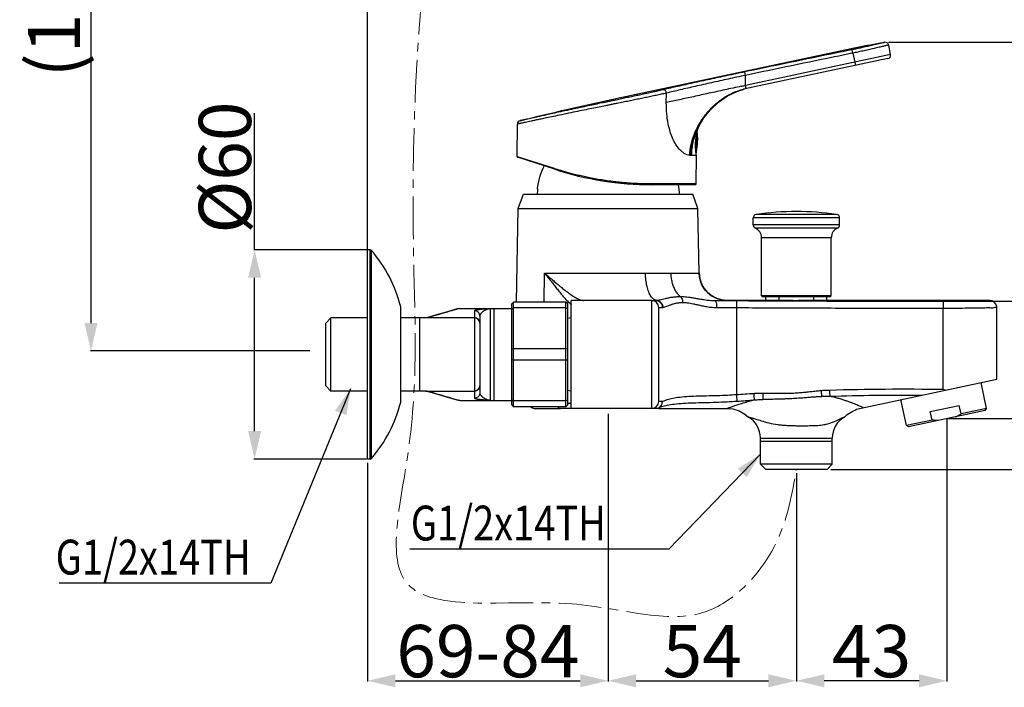
# Model space of a CAD drawing. Units: millimetres. Extents: x -1102 to 298, y -300 to 675.
# Drawn here: x -768 to -485, y -156 to 35 of the extents above; entities that cross this region are included whole.
import ezdxf

# ---------------------------------------------------------------- set-up
doc = ezdxf.new("R2010")
doc.units = ezdxf.units.MM
doc.header["$LTSCALE"] = 32.67
doc.header["$PDMODE"] = 3
doc.header["$PDSIZE"] = 0.3125
doc.linetypes.add('CENTER', pattern=[0.6, 0.375, -0.075, 0.075, -0.075])
doc.layers.get('0').update_dxf_attribs({"linetype": 'CONTINUOUS'})
doc.layers.get('Defpoints').update_dxf_attribs({"linetype": 'CONTINUOUS'})
doc.layers.add('DEF_LAYER_NOTE', color=7, linetype='CONTINUOUS')
doc.styles.get("Standard").update_dxf_attribs({"font": 'txt', "width": 0.8})
doc.dimstyles.get("Standard").update_dxf_attribs({"dimtxt": 3, "dimasz": 3, "dimexe": 0.18, "dimexo": 0.0625, "dimgap": 0.09, "dimtad": 1, "dimdec": 3, "dimdsep": 46, "dimtxsty": 'Standard', "dimblk": '_FILLED', "dimblk1": '_FILLED', "dimblk2": '_FILLED', "dimcen": 0.09, "dimadec": 0, "dimazin": 0, "dimtol": 1, "dimtp": 0.001, "dimtm": 0.001, "dimtfac": 1, "dimtdec": 3, "dimtofl": 0, "dimtmove": 0, "dimatfit": 3, "dimldrblk": '_FILLED', "dimfxl": 0, "dimtolj": 1, "dimarcsym": 0})

# ---------------------------------------------------------------- blocks, each defined once
blk = doc.blocks.new('_FILLED')
at = {"color": 0, "linetype": 'ByBlock'}
blk.add_solid([(0, 0), (-1, 0.233), (-1, -0.233)], dxfattribs=at)
blk = doc.blocks.new('*D1')
at = {"color": 4, "lineweight": -2}
for p, q in [((-598.93, -77.84), (-598.93, -154.61)), ((-667.93, -91.87), (-667.93, -154.61)), ((-659.93, -154.43), (-606.93, -154.43))]:
    blk.add_line(p, q, dxfattribs=at)
at = {"layer": 'Defpoints', "color": 0, "lineweight": 0}
for p in [(-598.93, -77.78), (-667.93, -91.81), (-598.93, -154.43)]:
    blk.add_point(p, dxfattribs=at)
at = {"color": 4, "lineweight": -2, "xscale": 8, "yscale": 8, "zscale": 8, "rotation": 180}
blk.add_blockref('_FILLED', (-667.93, -154.43), dxfattribs=at)
at = {"color": 4, "lineweight": -2, "xscale": 8, "yscale": 8, "zscale": 8}
blk.add_blockref('_FILLED', (-598.93, -154.43), dxfattribs=at)
at = {"color": 0, "insert": (-633.43, -145.92), "char_height": 15, "attachment_point": 5}
blk.add_mtext('\\A1;69-84', dxfattribs=at)
blk = doc.blocks.new('*D2')
at = {"color": 4, "lineweight": -2}
for p, q in [((-598.93, -78.26), (-598.93, -154.61)), ((-544.93, -94.87), (-544.93, -154.61)), ((-590.93, -154.43), (-552.93, -154.43))]:
    blk.add_line(p, q, dxfattribs=at)
at = {"layer": 'Defpoints', "color": 0, "lineweight": 0}
for p in [(-598.93, -78.2), (-544.93, -94.81), (-544.93, -154.43)]:
    blk.add_point(p, dxfattribs=at)
at = {"color": 4, "lineweight": -2, "xscale": 8, "yscale": 8, "zscale": 8, "rotation": 180}
blk.add_blockref('_FILLED', (-598.93, -154.43), dxfattribs=at)
at = {"color": 4, "lineweight": -2, "xscale": 8, "yscale": 8, "zscale": 8}
blk.add_blockref('_FILLED', (-544.93, -154.43), dxfattribs=at)
at = {"color": 0, "insert": (-571.93, -145.92), "char_height": 15, "attachment_point": 5}
blk.add_mtext('\\A1;54', dxfattribs=at)
blk = doc.blocks.new('*D3')
at = {"color": 4, "lineweight": -2}
for p, q in [((-501.75, -79.33), (-501.75, -154.61)), ((-544.93, -94.87), (-544.93, -154.61)), ((-509.75, -154.43), (-536.93, -154.43))]:
    blk.add_line(p, q, dxfattribs=at)
at = {"layer": 'Defpoints', "color": 0, "lineweight": 0}
for p in [(-501.75, -79.27), (-544.93, -94.81), (-544.93, -154.43)]:
    blk.add_point(p, dxfattribs=at)
at = {"color": 4, "lineweight": -2, "xscale": 8, "yscale": 8, "zscale": 8, "rotation": 180}
blk.add_blockref('_FILLED', (-544.93, -154.43), dxfattribs=at)
at = {"color": 4, "lineweight": -2, "xscale": 8, "yscale": 8, "zscale": 8}
blk.add_blockref('_FILLED', (-501.75, -154.43), dxfattribs=at)
at = {"color": 0, "insert": (-523.34, -145.92), "char_height": 15, "attachment_point": 5}
blk.add_mtext('\\A1;43', dxfattribs=at)
blk = doc.blocks.new('*D4')
at = {"color": 4, "lineweight": -2}
for p, q in [((-462.11, -71.23), (-462.11, -63.23)), ((-501.68, -79.23), (-461.93, -79.23)), ((-535.07, -93.81), (-461.93, -93.81)), ((-462.11, -101.81), (-462.11, -132.65))]:
    blk.add_line(p, q, dxfattribs=at)
at = {"layer": 'Defpoints', "color": 0, "lineweight": 0}
for p in [(-501.74, -79.23), (-462.11, -79.23), (-535.13, -93.81)]:
    blk.add_point(p, dxfattribs=at)
at = {"color": 4, "lineweight": -2, "xscale": 8, "yscale": 8, "zscale": 8}
for p, rotation in [((-462.11, -79.23), 270), ((-462.11, -93.81), 90)]:
    blk.add_blockref('_FILLED', p, dxfattribs=dict(at, rotation=rotation))
at = {"color": 0, "insert": (-470.62, -123.23), "char_height": 15, "attachment_point": 5, "rotation": 90}
blk.add_mtext('\\A1;15', dxfattribs=at)
blk = doc.blocks.new('*D5')
at = {"color": 4, "lineweight": -2}
for p, q in [((-501.75, -45.52), (-436.18, -45.52)), ((-436.36, -85.81), (-436.36, -53.52)), ((-535.07, -93.81), (-436.18, -93.81))]:
    blk.add_line(p, q, dxfattribs=at)
at = {"layer": 'Defpoints', "color": 0, "lineweight": 0}
for p in [(-501.81, -45.52), (-436.36, -45.52), (-535.13, -93.81)]:
    blk.add_point(p, dxfattribs=at)
at = {"color": 4, "lineweight": -2, "xscale": 8, "yscale": 8, "zscale": 8}
for p, rotation in [((-436.36, -45.52), 90), ((-436.36, -93.81), 270)]:
    blk.add_blockref('_FILLED', p, dxfattribs=dict(at, rotation=rotation))
at = {"color": 0, "insert": (-444.87, -70.34), "char_height": 15, "attachment_point": 5, "rotation": 90}
blk.add_mtext('\\A1;48', dxfattribs=at)
blk = doc.blocks.new('*D6')
at = {"color": 4, "lineweight": -2}
for p, q in [((-518.51, 28.73), (-406.21, 28.73)), ((-406.39, -85.81), (-406.39, 20.73)), ((-535.07, -93.81), (-406.21, -93.81))]:
    blk.add_line(p, q, dxfattribs=at)
at = {"layer": 'Defpoints', "color": 0, "lineweight": 0}
for p in [(-518.57, 28.73), (-406.39, 28.73), (-535.13, -93.81)]:
    blk.add_point(p, dxfattribs=at)
at = {"color": 4, "lineweight": -2, "xscale": 8, "yscale": 8, "zscale": 8}
for p, rotation in [((-406.39, 28.73), 90), ((-406.39, -93.81), 270)]:
    blk.add_blockref('_FILLED', p, dxfattribs=dict(at, rotation=rotation))
at = {"color": 0, "insert": (-414.9, -39.72), "char_height": 15, "attachment_point": 5, "rotation": 90}
blk.add_mtext('\\A1;123', dxfattribs=at)
blk = doc.blocks.new('*D7')
at = {"color": 4, "lineweight": -2}
for p, q in [((-700.34, -30.81), (-700.34, 8.41)), ((-668.22, -30.81), (-700.52, -30.81)), ((-700.34, -82.81), (-700.34, -38.81)), ((-668.22, -90.81), (-700.52, -90.81))]:
    blk.add_line(p, q, dxfattribs=at)
at = {"layer": 'Defpoints', "color": 0, "lineweight": 0}
for p in [(-668.16, -30.81), (-700.34, -90.81), (-668.16, -90.81)]:
    blk.add_point(p, dxfattribs=at)
at = {"color": 4, "lineweight": -2, "xscale": 8, "yscale": 8, "zscale": 8}
for p, rotation in [((-700.34, -30.81), 90), ((-700.34, -90.81), 270)]:
    blk.add_blockref('_FILLED', p, dxfattribs=dict(at, rotation=rotation))
at = {"color": 0, "insert": (-708.85, -7.2), "char_height": 15, "attachment_point": 5, "rotation": 90}
blk.add_mtext('\\A1;%%c60', dxfattribs=at)
blk = doc.blocks.new('*D13')
at = {"color": 4, "lineweight": -2}
for p, q in [((-667.99, 156.47), (-747.45, 156.47)), ((-747.27, -51.81), (-747.27, 148.47)), ((-684.49, -59.81), (-747.45, -59.81))]:
    blk.add_line(p, q, dxfattribs=at)
at = {"layer": 'Defpoints', "color": 0, "lineweight": 0}
for p in [(-747.27, 156.47), (-667.93, 156.47), (-684.43, -59.81)]:
    blk.add_point(p, dxfattribs=at)
at = {"color": 4, "lineweight": -2, "xscale": 8, "yscale": 8, "zscale": 8}
for p, rotation in [((-747.27, 156.47), 90), ((-747.27, -59.81), 270)]:
    blk.add_blockref('_FILLED', p, dxfattribs=dict(at, rotation=rotation))
at = {"color": 0, "insert": (-757.88, 48.33), "char_height": 15, "attachment_point": 5, "rotation": 90}
blk.add_mtext('\\A1;(1200)', dxfattribs=at)

msp = doc.modelspace()

# ---------------------------------------------------------------- linework, layer by layer
for p, q in [((-667.93, -30.81), (-667.93, 293.82)), ((-528.89, 26.62), (-529.19, 26.56)), ((-528.69, 25.64), (-528.98, 25.58)), ((-528.69, 25.64), (-528.89, 26.62)), ((-528.69, 25.64), (-528.14, 23.06)), ((-517.9, 25.24), (-518.45, 27.94)), ((-518.67, 24.06), (-560.11, 15.25)), ((-517.9, 25.24), (-559.52, 16.39)), ((-528.14, 23.06), (-527.93, 22.09)), ((-559.55, 19.26), (-559.75, 20.24)), ((-582.24, 11.43), (-582.23, 14.16)), ((-562.04, 14.66), (-559.87, 15.3)), ((-559.31, 15.42), (-559.52, 16.39)), ((-625.02, -4.06), (-624.94, 5.29)), ((-573.42, 3.55), (-573.41, 3.57)), ((-573.27, 3.51), (-573.26, 3.54)), ((-573.57, -2.71), (-573.57, 2.1)), ((-573.29, 0.89), (-573.41, 0.89)), ((-624.79, -4.13), (-625.02, -4.06)), ((-614.25, -7.7), (-624.88, -4.25)), ((-623.75, -4.47), (-624.79, -4.13)), ((-614.3, -7.51), (-623.75, -4.47)), ((-575.5, -3.64), (-575.3, -3.64)), ((-575.3, -3.64), (-574.94, -3.64)), ((-573.69, -11.91), (-573.62, -3.64)), ((-573.62, -3.61), (-573.63, -3.54)), ((-573.62, -3.64), (-573.62, -3.61)), ((-614.2, -7.55), (-614.3, -7.51)), ((-599.72, -11.12), (-599.69, -10.92)), ((-619.15, -13.31), (-619.3, -13.31)), ((-573.89, -12.11), (-586.44, -12.11)), ((-624.7, -18.98), (-623.18, -14.81)), ((-623.18, -14.81), (-574.68, -14.81)), ((-573.16, -18.98), (-574.68, -14.81)), ((-625.17, -45.81), (-624.7, -18.98)), ((-624.7, -18.98), (-573.16, -18.98)), ((-572.84, -37.44), (-573.16, -18.98)), ((-572.84, -37.44), (-573.16, -18.98)), ((-532.53, -21.64), (-557.33, -21.64)), ((-557.33, -23.64), (-557.33, -21.64)), ((-533.39, -20.65), (-556.48, -20.65)), ((-532.53, -23.64), (-532.53, -21.64)), ((-532.53, -23.64), (-557.33, -23.64)), ((-533.13, -24.56), (-556.73, -24.56)), ((-534.93, -27.31), (-554.93, -27.31)), ((-554.93, -44.01), (-554.93, -27.31)), ((-534.93, -44.01), (-534.93, -27.31)), ((-667.93, -90.81), (-667.93, -30.81)), ((-667.16, -30.81), (-667.93, -30.81)), ((-667.16, -90.81), (-667.16, -30.81)), ((-666.78, -90.63), (-666.78, -30.98)), ((-617.3, -45.81), (-617.19, -37.45)), ((-617.19, -37.45), (-588.22, -37.45)), ((-572.73, -38.6), (-572.84, -37.44)), ((-572.36, -40.04), (-572.73, -38.6)), ((-570.07, -43.36), (-570.98, -42.43)), ((-568.69, -44.32), (-569.62, -43.72)), ((-567.7, -44.77), (-568.69, -44.32)), ((-566.7, -45.09), (-567.7, -44.77)), ((-566.52, -45.13), (-566.7, -45.09)), ((-565.72, -45.26), (-566.52, -45.13)), ((-534.93, -44.01), (-554.93, -44.01)), ((-554.63, -44.31), (-554.93, -44.01)), ((-535.23, -44.31), (-554.63, -44.31)), ((-553.68, -45.32), (-553.68, -44.31)), ((-549.9, -45.35), (-549.9, -44.31)), ((-539.96, -45.37), (-539.96, -44.31)), ((-536.18, -45.33), (-536.18, -44.31)), ((-535.23, -44.31), (-534.93, -44.01)), ((-658.43, -74.5), (-658.43, -47.12)), ((-641.9, -47.67), (-644.97, -48.56)), ((-641.5, -47.61), (-641.88, -47.72)), ((-641.5, -47.61), (-626.53, -47.61)), ((-641.48, -47.61), (-641.5, -47.61)), ((-641.48, -47.61), (-635.73, -47.61)), ((-635.73, -47.61), (-635.73, -47.69)), ((-632.88, -47.69), (-635.73, -47.69)), ((-632.73, -47.69), (-632.73, -73.93)), ((-631.73, -47.61), (-631.73, -74.01)), ((-626.53, -46.31), (-626.03, -45.81)), ((-626.53, -75.31), (-626.53, -46.31)), ((-626.53, -47.8), (-626.03, -47.46)), ((-626.03, -75.81), (-626.03, -45.81)), ((-611.03, -45.81), (-626.03, -45.81)), ((-611.03, -47.46), (-626.03, -47.46)), ((-611.03, -75.81), (-611.03, -45.81)), ((-610.53, -46.31), (-611.03, -45.81)), ((-610.53, -47.8), (-611.03, -47.46)), ((-610.53, -75.31), (-610.53, -46.31)), ((-609.53, -76.31), (-609.53, -45.31)), ((-586.43, -45.31), (-609.53, -45.31)), ((-586.43, -76.31), (-586.43, -45.31)), ((-586.43, -45.31), (-585.33, -45.31)), ((-584.43, -47.31), (-583.42, -47.31)), ((-584.43, -74.31), (-584.43, -47.31)), ((-566.52, -45.33), (-566.27, -45.33)), ((-564.84, -45.3), (-565.83, -45.24)), ((-564.84, -45.3), (-565.72, -45.26)), ((-564.84, -45.3), (-564.84, -45.3)), ((-555.08, -45.3), (-564.84, -45.3)), ((-562.13, -47.37), (-562.13, -72.3)), ((-502.8, -70.79), (-502.8, -47.52)), ((-487.43, -67.92), (-487.43, -47.34)), ((-679.93, -51.81), (-678.43, -50.31)), ((-678.43, -71.31), (-678.43, -50.31)), ((-667.93, -50.31), (-678.43, -50.31)), ((-650.9, -50.31), (-658.43, -50.31)), ((-652.93, -71.31), (-652.93, -50.31)), ((-651.2, -50.32), (-651.24, -50.32)), ((-648.12, -49.47), (-650.9, -50.28)), ((-650.89, -50.31), (-650.9, -50.31)), ((-650.76, -50.31), (-650.89, -50.31)), ((-650.76, -50.31), (-650.76, -50.31)), ((-650.76, -50.31), (-650.76, -50.31)), ((-637.23, -50.31), (-650.76, -50.31)), ((-637.23, -50.31), (-650.76, -50.31)), ((-644.97, -48.56), (-648.12, -49.47)), ((-637.23, -48.25), (-637.23, -50.31)), ((-637.23, -50.31), (-637.23, -71.31)), ((-635.73, -49.75), (-635.73, -71.87)), ((-609.53, -50.31), (-610.53, -50.45)), ((-679.93, -69.81), (-679.93, -51.81)), ((-626.03, -59.16), (-626.53, -59.31)), ((-611.03, -59.16), (-626.03, -59.16)), ((-610.53, -59.31), (-611.03, -59.16)), ((-626.53, -62.3), (-626.03, -62.46)), ((-611.03, -62.46), (-626.03, -62.46)), ((-611.03, -62.46), (-610.53, -62.3)), ((-679.93, -69.81), (-678.43, -71.31)), ((-527.73, -76.47), (-487.43, -67.91)), ((-490.36, -76.3), (-491.94, -68.87)), ((-667.93, -71.31), (-678.43, -71.31)), ((-650.9, -71.31), (-658.43, -71.31)), ((-651.25, -71.3), (-651.21, -71.3)), ((-651.02, -71.31), (-651.01, -71.31)), ((-650.91, -71.33), (-648.12, -72.15)), ((-650.9, -71.31), (-650.89, -71.31)), ((-650.89, -71.31), (-650.82, -71.31)), ((-650.82, -71.31), (-650.76, -71.31)), ((-650.79, -71.31), (-650.76, -71.31)), ((-650.76, -71.31), (-650.76, -71.31)), ((-650.76, -71.31), (-637.23, -71.31)), ((-650.76, -71.31), (-637.23, -71.31)), ((-648.12, -72.15), (-644.97, -73.06)), ((-644.98, -73.06), (-641.9, -73.95)), ((-637.23, -71.31), (-637.23, -73.37)), ((-609.53, -71.31), (-610.53, -71.16)), ((-502.8, -70.79), (-502.14, -71.03)), ((-641.88, -73.89), (-641.5, -74)), ((-641.5, -74), (-641.48, -74.01)), ((-641.5, -74.01), (-626.53, -74.01)), ((-641.48, -74.01), (-635.73, -74.01)), ((-632.88, -73.93), (-635.73, -73.93)), ((-635.73, -73.93), (-635.73, -74.01)), ((-626.53, -73.81), (-626.03, -74.16)), ((-626.53, -75.31), (-626.03, -75.81)), ((-611.03, -74.16), (-626.03, -74.16)), ((-611.03, -75.81), (-626.03, -75.81)), ((-610.53, -73.81), (-611.03, -74.16)), ((-610.53, -75.31), (-611.03, -75.81)), ((-583.38, -74.31), (-584.43, -74.31)), ((-584.43, -76.12), (-584.43, -76.31)), ((-513.34, -81.19), (-514.92, -73.75)), ((-506.54, -77.18), (-498.2, -75.41)), ((-497.68, -77.86), (-498.2, -75.41)), ((-619.78, -76.31), (-612.55, -76.31)), ((-586.43, -76.31), (-612.55, -76.31)), ((-586.43, -76.31), (-609.53, -76.31)), ((-584.43, -76.31), (-586.43, -76.31)), ((-584.43, -76.31), (-564.68, -76.31)), ((-564.68, -76.31), (-564.61, -76.31)), ((-564.4, -76.31), (-564.25, -76.32)), ((-558.71, -78.76), (-558.71, -78.76)), ((-490.74, -76.89), (-512.75, -81.57)), ((-506.02, -79.63), (-506.54, -77.18)), ((-490.36, -76.3), (-497.68, -77.86)), ((-490.74, -76.89), (-490.36, -76.3)), ((-506.02, -79.63), (-513.34, -81.19)), ((-512.75, -81.57), (-513.34, -81.19)), ((-555.23, -84.81), (-534.63, -84.81)), ((-555.23, -92.31), (-555.23, -84.81)), ((-534.63, -85.81), (-555.23, -85.81)), ((-534.63, -92.31), (-534.63, -84.81)), ((-667.16, -90.81), (-667.93, -90.81)), ((-534.63, -92.31), (-555.23, -92.31)), ((-553.73, -93.81), (-555.23, -92.31)), ((-536.13, -93.81), (-534.63, -92.31)), ((-536.13, -93.81), (-553.73, -93.81))]:
    msp.add_line(p, q)
at = {"color": 7, "linetype": 'Continuous'}
msp.add_line((-596.76, 12.58), (-529.26, 26.92), dxfattribs=at)
for points in [[(-573.42, 3.55), (-572.85, 4.76), (-571.46, 7.06), (-569.57, 9.41), (-567.26, 11.6), (-564.66, 13.4), (-562.04, 14.66)], [(-572.44, -39.79), (-572.75, -38.47), (-572.84, -37.44)], [(-571.28, -42.05), (-571.94, -40.99), (-572.44, -39.79)], [(-570.98, -42.43), (-571.76, -41.32), (-572.36, -40.04)], [(-569.62, -43.72), (-570.49, -42.96), (-571.28, -42.05)], [(-568.01, -44.65), (-569.07, -44.09), (-570.07, -43.36)], [(-565.83, -45.24), (-566.92, -45.03), (-568.01, -44.65)], [(-489.43, -45.34), (-513.11, -45.34), (-534.78, -45.31)], [(-487.43, -47.34), (-487.46, -47.01), (-487.7, -46.34), (-488.15, -45.8), (-488.77, -45.45), (-489.43, -45.34)], [(-564.68, -76.31), (-564.54, -76.31), (-564.4, -76.31)], [(-564.61, -76.31), (-563.15, -76.45), (-561.35, -76.99), (-559.69, -77.93), (-558.71, -78.76)], [(-531.15, -78.76), (-530.33, -78.05), (-528.74, -77.09), (-527.84, -76.73)]]:
    msp.add_lwpolyline(points)
for centre, radius, start, end in [((-519.43, 27.74), 1, 11.4991, 97.8412), ((-518.88, 25.04), 1, 282, 11.5), ((-623.94, 5.28), 1, 103.9647, 179.5), ((-593.24, 0.89), 20, 349.6237, 6.2753), ((-574.35, -2.57), 0.8, 323.8935, 349.6237), ((-624.82, -4.06), 0.2, 179.4997, 251.9989), ((-598.93, -15.81), 20.52, 153.6578, 173.0036), ((-586.44, 77.89), 90, 252, 270.0001), ((-598.93, -15.81), 20.37, 172.9509, 177.1863), ((-598.93, -15.81), 20.52, 2.7927, 10.3859), ((-573.89, -11.91), 0.2, 270.0005, 359.5), ((-556.33, -21.64), 1, 98.297, 180), ((-544.93, -99.81), 80, 81.703, 98.297), ((-533.53, -21.64), 1, 0, 81.703), ((-556.33, -23.64), 1, 180, 246.4218), ((-557.93, -27.31), 3, 0, 66.4218), ((-531.93, -27.31), 3, 113.5782, 180), ((-533.53, -23.64), 1, 293.5782, 0), ((-667.16, -31.31), 0.5, 40.4939, 90), ((-697.2, -56.96), 40, 14.2456, 40.4939), ((-564.84, -37.3), 8, 181, 270.0157), ((-586.43, -47.31), 2, 0, 90), ((-637.23, -51.81), 1.5, 0, 90), ((-637.23, -69.81), 1.5, 270, 0), ((-697.2, -64.66), 40, 319.5061, 345.7544), ((-619.78, -74.31), 2, 229.2611, 270), ((-586.43, -74.31), 2, 270, 0), ((-562.23, -84.81), 7, 0, 59.8344), ((-527.63, -84.81), 7, 120.1605, 180), ((-667.16, -90.31), 0.5, 270, 319.5061)]:
    msp.add_arc(centre, radius, start, end)
at = {"color": 1, "linetype": 'CENTER', "lineweight": 0}
msp.add_spline([(-645.57, 101.64), (-650.35, 63.34), (-654.43, 8.77), (-654.7, -33.5), (-656.6, -90.88), (-657.41, -125.38), (-609.3, -132.36), (-569.65, -134.11), (-550.44, -114.21), (-544.93, -93.81)], degree=3, dxfattribs=at)
for points, start_tangent, end_tangent in [([(-529.26, 26.92), (-525.54, 27.69), (-521.81, 28.38), (-519.94, 28.68), (-519.57, 28.73)], (0.978148, 0.207912), (0.990621, 0.136635)), ([(-519.57, 28.73), (-519.73, 28.7), (-520.22, 28.58), (-521.02, 28.4), (-522.1, 28.14), (-523.42, 27.83), (-524.89, 27.49), (-526.33, 27.17), (-527.67, 26.88), (-528.89, 26.62)], (-0.975588, -0.219607), (-0.979515, -0.201372)), ([(-529.19, 26.56), (-539.26, 24.48), (-549.45, 22.38), (-559.75, 20.24)], (-0.979365, -0.202099), (-0.979181, -0.202987)), ([(-528.98, 25.58), (-539.06, 23.5), (-549.24, 21.39), (-559.55, 19.26)], (-0.979346, -0.202191), (-0.979173, -0.203029)), ([(-518.45, 27.94), (-518.63, 27.9), (-519.16, 27.78), (-520.03, 27.58), (-521.21, 27.3), (-522.66, 26.96), (-524.28, 26.59), (-525.86, 26.24), (-527.35, 25.92), (-528.69, 25.64)], (-0.975662, -0.219279), (-0.979369, -0.202079)), ([(-559.75, 20.24), (-564.83, 19.18), (-569.79, 18.11), (-574.55, 17.07), (-579, 16.07), (-583.08, 15.14)], (-0.979182, -0.202987), (-0.973726, -0.227721)), ([(-559.55, 19.26), (-564.48, 18.19), (-569.31, 17.13), (-573.93, 16.09), (-578.26, 15.09), (-582.23, 14.16)], (-0.978063, -0.208309), (-0.972382, -0.233394)), ([(-559.52, 16.39), (-559.53, 17.35), (-559.54, 18.3), (-559.55, 19.26)], (-0.010358, 0.999946), (-0.010407, 0.999946)), ([(-582.23, 14.16), (-583.67, 13.84), (-585.15, 13.51), (-586.66, 13.19), (-588.19, 12.87), (-589.75, 12.55), (-591.35, 12.22), (-592.99, 11.88), (-594.66, 11.55), (-596.35, 11.21)], (-0.975837, -0.218498), (-0.980511, -0.196465)), ([(-582.23, 14.16), (-582.31, 14.48), (-582.45, 14.77), (-582.64, 14.99), (-582.86, 15.11), (-583.08, 15.14)], (-0.133571, 0.991039), (-0.988174, -0.153337)), ([(-560.75, 16.12), (-565.45, 15.1), (-570.03, 14.1), (-574.41, 13.14), (-578.5, 12.25), (-582.24, 11.43)], (-0.976711, -0.214558), (-0.976949, -0.213471)), ([(-575.5, -3.64), (-575.15, -0.56), (-574.19, 2.5), (-572.7, 5.46), (-570.76, 8.22), (-568.46, 10.68), (-565.86, 12.73), (-563.05, 14.29), (-560.11, 15.25)], (0.007076, 0.999975), (0.978142, 0.207936)), ([(-575.3, -3.64), (-574.97, -0.6), (-574.53, 1.07), (-573.9, 2.81), (-573.07, 4.56), (-572.05, 6.29), (-570.85, 7.96), (-569.52, 9.51), (-568.35, 10.67), (-567.16, 11.7), (-564.75, 13.36), (-562.31, 14.56), (-560.1, 15.25)], (0.007285, 0.999973), (0.974566, 0.224101)), ([(-560.75, 16.12), (-560.46, 16.19), (-559.52, 16.39)], (0.976648, 0.214846), (0.978148, 0.207912)), ([(-560.1, 15.25), (-559.87, 15.3)], (0.974566, 0.224101), (0.978116, 0.208062)), ([(-624.18, 6.25), (-596.76, 12.58)], (0.970438, 0.241351), (0.978148, 0.207912)), ([(-599.89, 11.51), (-601.66, 11.14), (-603.63, 10.72), (-605.8, 10.26), (-608.17, 9.76), (-610.71, 9.21), (-613.21, 8.67), (-615.28, 8.21), (-616.97, 7.84), (-618.33, 7.54), (-619.45, 7.29), (-620.4, 7.08), (-621.24, 6.9), (-621.99, 6.73), (-622.64, 6.59), (-623.17, 6.47), (-623.58, 6.38), (-623.87, 6.32), (-624.05, 6.28), (-624.15, 6.26), (-624.18, 6.25)], (-0.978809, -0.204776), (-0.976827, -0.214031)), ([(-596.67, 12.18), (-597.74, 11.96), (-598.81, 11.73), (-599.89, 11.51)], (-0.978999, -0.203865), (-0.978809, -0.204776)), ([(-579.5, -0.54), (-580.35, 1.03), (-581.1, 2.99), (-581.71, 5.38), (-582.11, 8.2), (-582.24, 11.43)], (-0.540397, 0.84141), (0.001291, 0.999999)), ([(-599.69, 10.54), (-601.53, 10.17), (-603.58, 9.75), (-605.83, 9.29), (-608.3, 8.79), (-610.93, 8.24), (-613.53, 7.7), (-615.69, 7.25), (-617.44, 6.88), (-618.85, 6.58), (-620.02, 6.33), (-621.01, 6.12), (-621.88, 5.94), (-622.66, 5.77), (-623.33, 5.63), (-623.89, 5.51), (-624.31, 5.42), (-624.61, 5.36), (-624.8, 5.32), (-624.91, 5.3), (-624.94, 5.29)], (-0.980441, -0.196814), (-0.978557, -0.205975)), ([(-596.35, 11.21), (-597.46, 10.99), (-598.57, 10.76), (-599.69, 10.54)], (-0.980511, -0.196465), (-0.980324, -0.197397)), ([(-574.94, -3.64), (-574.83, -1.77), (-574.53, 0.05), (-574.06, 1.81), (-573.44, 3.51), (-573.42, 3.55)], (0.007599, 0.999971), (0.389296, 0.921113)), ([(-573.75, -2.73), (-573.77, -2.57), (-573.82, -2.03), (-573.86, -1.31), (-573.86, -0.49), (-573.81, 0.39), (-573.7, 1.29), (-573.55, 2.19), (-573.37, 3.04), (-573.27, 3.51)], (-0.125979, 0.992033), (0.227412, 0.973799)), ([(-573.26, 3.54), (-573.2, 3.78)], (0.227897, 0.973685), (0.231145, 0.972919)), ([(-573.2, 3.78), (-573.08, 4.27)], (0.231145, 0.972919), (0.233664, 0.972317)), ([(-573.41, 0.89), (-573.41, 1.01), (-573.4, 1.13), (-573.4, 1.24), (-573.39, 1.33), (-573.38, 1.4), (-573.37, 1.44), (-573.36, 1.47), (-573.36, 1.49), (-573.35, 1.49), (-573.35, 1.49)], (0, 1), (0.997557, -0.069859)), ([(-573.35, 0.29), (-573.35, 0.29), (-573.35, 0.29), (-573.36, 0.3), (-573.36, 0.3), (-573.36, 0.31), (-573.36, 0.32), (-573.37, 0.32), (-573.37, 0.33), (-573.38, 0.36), (-573.38, 0.39), (-573.39, 0.43), (-573.39, 0.46), (-573.39, 0.51), (-573.4, 0.56), (-573.4, 0.61), (-573.4, 0.66), (-573.41, 0.77), (-573.41, 0.89)], (-0.999983, 0.005818), (-0.000156, 1)), ([(-573.35, 1.49), (-573.34, 1.49), (-573.34, 1.48), (-573.33, 1.47), (-573.33, 1.46), (-573.32, 1.44), (-573.32, 1.43), (-573.32, 1.41), (-573.31, 1.39), (-573.31, 1.36), (-573.31, 1.34), (-573.3, 1.31), (-573.3, 1.27), (-573.3, 1.24), (-573.3, 1.19), (-573.29, 1.14), (-573.29, 1.09), (-573.29, 1.02), (-573.29, 0.96), (-573.29, 0.89)], (0.997557, -0.069859), (0, -1)), ([(-573.29, 0.89), (-573.29, 0.83), (-573.29, 0.77), (-573.29, 0.71), (-573.29, 0.66), (-573.3, 0.6), (-573.3, 0.55), (-573.3, 0.49), (-573.31, 0.43), (-573.31, 0.41), (-573.32, 0.38), (-573.32, 0.35), (-573.33, 0.33), (-573.33, 0.32), (-573.34, 0.3), (-573.34, 0.3), (-573.34, 0.29), (-573.35, 0.29), (-573.35, 0.29)], (0.000156, -1), (-0.999983, 0.005818)), ([(-575.5, -3.64), (-576.27, -3.51), (-577.08, -3.12), (-577.9, -2.5), (-578.71, -1.65), (-579.5, -0.54)], (-0.999926, 0.012144), (-0.534498, 0.84517)), ([(-573.63, -3.54), (-573.66, -3.33), (-573.71, -3), (-573.75, -2.73)], (-0.167268, 0.985911), (-0.125979, 0.992033)), ([(-574.94, -3.64), (-574.35, -3.64), (-574.13, -3.64), (-573.95, -3.64), (-573.8, -3.64), (-573.77, -3.64)], (0.999999, -0.001321), (1, 0.000865)), ([(-573.77, -3.64), (-573.7, -3.64), (-573.62, -3.64)], (1, 0.000865), (0.999915, 0.013024)), ([(-614.25, -7.7), (-614.29, -7.67), (-614.31, -7.6), (-614.3, -7.51)], (-0.951019, 0.309134), (0.216287, 0.97633)), ([(-599.69, -10.92), (-601.84, -10.58), (-603.72, -10.23), (-605.43, -9.89), (-607.05, -9.52), (-608.59, -9.15), (-610.03, -8.77), (-611.33, -8.41), (-612.48, -8.08), (-613.48, -7.77), (-614.2, -7.55)], (-0.989216, 0.146467), (-0.952135, 0.305678)), ([(-586.34, -11.91), (-587.76, -11.9), (-589.31, -11.86), (-590.91, -11.79), (-592.52, -11.7), (-594.09, -11.58), (-595.75, -11.42), (-597.62, -11.21), (-599.69, -10.92)], (-1, 0.000143), (-0.989209, 0.146509)), ([(-586.44, -12.11), (-586.39, -12.08), (-586.35, -12.01), (-586.34, -11.91)], (1, -0.000003), (-0.001667, 0.999999)), ([(-573.69, -11.91), (-573.77, -11.91), (-573.98, -11.91), (-574.33, -11.91), (-574.8, -11.91), (-575.39, -11.91), (-576.11, -11.91), (-576.94, -11.91), (-577.85, -11.91), (-578.92, -11.91), (-580.24, -11.91), (-581.89, -11.91), (-583.89, -11.91), (-586.34, -11.91)], (-1, 0.000242), (-1, 0.000141)), ([(-617.19, -37.45), (-616.43, -38.1), (-615.62, -38.79), (-614.75, -39.54), (-613.81, -40.33), (-612.79, -41.18), (-611.7, -42.07), (-610.52, -42.98), (-609.27, -43.87), (-608.01, -44.63), (-606.87, -45.14), (-605.95, -45.31)], (0.761067, -0.648673), (1, -0.000074)), ([(-617.19, -37.45), (-616.53, -38.26), (-615.84, -39.13), (-615.11, -40.06), (-614.33, -41.05), (-613.49, -42.11), (-612.6, -43.22), (-611.64, -44.36), (-610.62, -45.47), (-610.13, -45.95)], (0.633894, -0.77342), (0.730555, -0.682854)), ([(-588.22, -37.45), (-586.28, -37.45), (-584.37, -37.46), (-582.56, -37.48), (-580.87, -37.49)], (1, -0.000001), (0.999981, -0.00609)), ([(-585.9, -44.95), (-586.65, -44.13), (-587.29, -42.88), (-587.78, -41.28), (-588.1, -39.43), (-588.22, -37.45)], (-0.804048, 0.594564), (-0.007168, 0.999974)), ([(-580.87, -37.49), (-579.19, -37.5), (-577.72, -37.5), (-576.34, -37.49), (-575.03, -37.48), (-573.92, -37.47), (-573.13, -37.45), (-572.84, -37.44)], (0.999982, -0.006077), (0.999721, 0.023614)), ([(-578.22, -44.19), (-578.97, -43.4), (-579.62, -42.44), (-580.14, -41.34), (-580.53, -40.12), (-580.78, -38.82), (-580.87, -37.49)], (-0.75169, 0.659516), (-0.009657, 0.999953)), ([(-585.3, -45.26), (-585.9, -44.95)], (-0.961885, 0.273455), (-0.804048, 0.594564)), ([(-585.09, -45.3), (-584.61, -45.24), (-584.03, -45.13), (-583.33, -44.96), (-582.49, -44.75), (-581.48, -44.53), (-580.33, -44.33), (-579.17, -44.22), (-578.22, -44.19)], (0.997273, 0.073806), (0.999996, -0.002801)), ([(-578.22, -44.19), (-577.51, -44.21), (-576.74, -44.26), (-575.88, -44.35), (-574.93, -44.49), (-573.88, -44.67), (-572.71, -44.87), (-571.39, -45.09), (-569.9, -45.27), (-568.31, -45.35)], (0.999996, -0.002858), (0.999998, -0.001933)), ([(-578.22, -44.19), (-577.86, -44.64), (-577.63, -45.23), (-577.55, -45.9)], (0.752995, -0.658027), (-0.001188, -0.999999)), ([(-641.88, -47.72), (-644.58, -48.51), (-647.68, -49.41), (-650.76, -50.31)], (-0.960546, -0.278122), (-0.959957, -0.280147)), ([(-641.9, -47.67), (-641.85, -47.65), (-641.5, -47.61)], (0.960563, 0.278063), (1, -0.00001)), ([(-632.88, -47.69), (-632.96, -47.69), (-633.03, -47.69), (-633.1, -47.7), (-633.17, -47.7), (-633.25, -47.7), (-633.32, -47.71), (-633.4, -47.72), (-633.48, -47.72), (-633.56, -47.73), (-633.65, -47.74), (-633.75, -47.74), (-633.85, -47.75), (-633.97, -47.76), (-634.09, -47.77), (-634.21, -47.78), (-634.35, -47.8), (-634.49, -47.81), (-634.64, -47.82), (-634.81, -47.84), (-634.98, -47.85), (-635.16, -47.87), (-635.35, -47.89), (-635.56, -47.92), (-635.77, -47.94), (-635.98, -47.97), (-636.2, -47.99), (-636.42, -48.03), (-636.64, -48.06), (-636.85, -48.1), (-637.03, -48.14), (-637.17, -48.19), (-637.23, -48.25)], (-0.999575, -0.029159), (0.000045, -1)), ([(-632.73, -47.69), (-632.78, -47.69), (-632.84, -47.69), (-632.89, -47.7), (-632.94, -47.71), (-632.98, -47.71), (-633.03, -47.72), (-633.08, -47.73), (-633.13, -47.74), (-633.18, -47.75), (-633.24, -47.76), (-633.29, -47.78), (-633.35, -47.79), (-633.42, -47.81), (-633.49, -47.83), (-633.56, -47.86), (-633.64, -47.89), (-633.73, -47.92), (-633.82, -47.95), (-633.91, -47.99), (-634.01, -48.04), (-634.12, -48.09), (-634.24, -48.15), (-634.36, -48.21), (-634.49, -48.29), (-634.62, -48.37), (-634.76, -48.46), (-634.9, -48.57), (-635.05, -48.68), (-635.19, -48.81), (-635.34, -48.96), (-635.48, -49.13), (-635.6, -49.31), (-635.69, -49.52), (-635.73, -49.75)], (-1, -0.000386), (-0.000006, -1)), ([(-632.88, -47.69), (-632.8, -47.69), (-632.73, -47.69)], (1, -0.000108), (0.996689, -0.081306)), ([(-610.13, -45.95), (-609.58, -46.43), (-609.54, -46.47)], (0.730555, -0.682854), (0.777752, -0.628571)), ([(-585.33, -45.31), (-585.21, -45.31), (-585.09, -45.3)], (1, -0.000001), (0.997249, 0.074123)), ([(-585.33, -45.31), (-584.6, -45.46), (-583.98, -45.89), (-583.57, -46.54), (-583.42, -47.31)], (1, 0), (0, -1)), ([(-585.09, -45.3), (-585.3, -45.26)], (-0.993043, 0.117756), (-0.961885, 0.273455)), ([(-585.09, -45.3), (-584.38, -45.47), (-583.79, -45.91), (-583.38, -46.55), (-583.24, -47.3)], (0.999388, -0.03499), (0.011448, -0.999934)), ([(-583.42, -47.31), (-583.33, -47.31), (-583.24, -47.3)], (1, -0.000006), (0.992802, 0.11977)), ([(-583.24, -47.3), (-582.86, -47.22), (-582.41, -47.08), (-581.85, -46.87), (-581.18, -46.61), (-580.35, -46.33), (-579.38, -46.08), (-578.38, -45.94), (-577.55, -45.9)], (0.992799, 0.119789), (0.999997, -0.002455)), ([(-577.55, -45.9), (-576.92, -45.92), (-576.22, -45.99), (-575.42, -46.1), (-574.53, -46.27), (-573.51, -46.49), (-572.36, -46.75), (-571.02, -47.02), (-569.47, -47.25), (-567.8, -47.35)], (0.999997, -0.002537), (0.999996, -0.002893)), ([(-568.31, -45.35), (-567.22, -45.34), (-566.52, -45.33)], (0.999973, 0.007304), (0.999924, 0.012355)), ([(-568.31, -45.35), (-568.11, -45.5), (-567.95, -45.94), (-567.83, -46.58), (-567.8, -47.35)], (0.99969, -0.024917), (-0.002435, -0.999997)), ([(-568.31, -45.35), (-565.15, -45.36), (-562.14, -45.37)], (0.999997, -0.002619), (0.999991, -0.004283)), ([(-567.8, -47.35), (-564.9, -47.36), (-562.13, -47.37)], (0.999996, -0.002843), (0.999989, -0.004656)), ([(-566.27, -45.33), (-565.52, -45.32), (-565.02, -45.31), (-564.84, -45.3)], (0.999914, 0.013123), (0.999842, 0.017777)), ([(-562.14, -45.37), (-562.13, -45.52), (-562.13, -45.96), (-562.13, -46.61), (-562.13, -47.37)], (0.689828, -0.723973), (-0.004275, -0.999991)), ([(-562.14, -45.37), (-543.59, -45.45), (-523.81, -45.51), (-502.81, -45.52)], (0.999991, -0.004279), (1, 0.000931)), ([(-562.13, -47.37), (-543.58, -47.45), (-523.8, -47.51), (-502.8, -47.52)], (0.999991, -0.00426), (1, 0.000919)), ([(-534.78, -45.31), (-535, -45.32), (-535.66, -45.33), (-536.72, -45.34), (-538.14, -45.36), (-539.86, -45.37), (-541.79, -45.38), (-543.87, -45.38), (-545.99, -45.38), (-548.07, -45.36), (-550, -45.35), (-551.72, -45.34), (-553.14, -45.32), (-554.2, -45.31), (-554.86, -45.3), (-555.08, -45.3)], (-0.999858, -0.016851), (-0.99995, 0.00997)), ([(-502.81, -45.52), (-502.81, -45.68), (-502.8, -46.12), (-502.8, -46.76), (-502.8, -47.52)], (0.330822, -0.943693), (0.000927, -1)), ([(-502.81, -45.52), (-500.03, -45.51), (-497.36, -45.48), (-494.94, -45.45), (-492.87, -45.42), (-491.22, -45.38), (-490.09, -45.36), (-489.51, -45.34)], (1, 0.000941), (-0.025188, 0.999683)), ([(-502.8, -47.52), (-499.59, -47.51), (-496.54, -47.48), (-493.76, -47.45), (-491.37, -47.42), (-489.49, -47.38), (-488.18, -47.36), (-487.52, -47.34)], (1, 0.000816), (0.021067, -0.999778)), ([(-651.01, -50.31), (-651.05, -50.31), (-651.08, -50.31), (-651.12, -50.31), (-651.16, -50.31), (-651.2, -50.32)], (-0.999911, -0.013309), (-0.997186, -0.074964)), ([(-650.9, -50.31), (-650.92, -50.31), (-650.96, -50.31), (-651.01, -50.31)], (-1, 0.000093), (-0.999911, -0.013309)), ([(-635.73, -49.75), (-635.8, -49.29), (-636.02, -48.87), (-636.35, -48.54), (-636.77, -48.33), (-637.23, -48.25)], (0, 1), (-1, 0)), ([(-635.73, -51.81), (-635.78, -51.42), (-635.93, -51.06), (-636.17, -50.75), (-636.48, -50.51), (-636.84, -50.36), (-637.23, -50.31)], (0, 1), (-1, -0.00006)), ([(-635.73, -51.81), (-635.78, -51.42), (-635.93, -51.06), (-636.17, -50.75), (-636.48, -50.51), (-636.84, -50.36), (-637.23, -50.31)], (0, 1), (-1, 0)), ([(-635.73, -69.81), (-635.78, -70.2), (-635.93, -70.56), (-636.17, -70.87), (-636.48, -71.11), (-636.84, -71.26), (-637.23, -71.31)], (0, -1), (-1, 0.00006)), ([(-635.73, -69.81), (-635.78, -70.2), (-635.93, -70.56), (-636.17, -70.87), (-636.48, -71.11), (-636.84, -71.26), (-637.23, -71.31)], (0, -1), (-1, 0)), ([(-651.21, -71.3), (-651.18, -71.3), (-651.15, -71.3), (-651.11, -71.31), (-651.08, -71.31), (-651.05, -71.31), (-651.02, -71.31)], (0.996624, -0.082101), (0.999878, -0.015612)), ([(-651.01, -71.31), (-650.98, -71.31), (-650.95, -71.31), (-650.91, -71.31), (-650.9, -71.31)], (0.999908, -0.013567), (1, 0.000053)), ([(-650.76, -71.31), (-647.68, -72.21), (-644.58, -73.11), (-641.88, -73.89)], (0.959957, -0.280147), (0.960546, -0.278122)), ([(-635.73, -71.87), (-635.8, -72.33), (-636.02, -72.75), (-636.35, -73.08), (-636.77, -73.29), (-637.23, -73.37)], (0, -1), (-1, 0)), ([(-637.23, -73.37), (-637.18, -73.42), (-637.04, -73.47), (-636.87, -73.51), (-636.67, -73.55), (-636.46, -73.59), (-636.25, -73.62), (-636.04, -73.64), (-635.84, -73.67), (-635.64, -73.69), (-635.45, -73.71), (-635.27, -73.73), (-635.1, -73.75), (-634.94, -73.77), (-634.79, -73.78), (-634.65, -73.79), (-634.52, -73.81), (-634.4, -73.82), (-634.29, -73.83), (-634.19, -73.84), (-634.09, -73.84), (-634, -73.85), (-633.91, -73.86), (-633.82, -73.87), (-633.74, -73.87), (-633.67, -73.88), (-633.6, -73.89), (-633.53, -73.89), (-633.47, -73.9), (-633.41, -73.9), (-633.35, -73.91), (-633.3, -73.91), (-633.25, -73.91), (-633.2, -73.92), (-633.15, -73.92), (-633.1, -73.92), (-633.06, -73.92), (-633.01, -73.93), (-632.97, -73.93), (-632.93, -73.93), (-632.88, -73.93)], (-0.000058, -1), (0.99957, -0.02931)), ([(-635.73, -71.87), (-635.7, -72.09), (-635.61, -72.29), (-635.49, -72.47), (-635.36, -72.63), (-635.22, -72.78), (-635.08, -72.9), (-634.95, -73.02), (-634.81, -73.12), (-634.68, -73.21), (-634.55, -73.29), (-634.43, -73.36), (-634.32, -73.43), (-634.21, -73.48), (-634.11, -73.53), (-634.02, -73.58), (-633.94, -73.61), (-633.86, -73.65), (-633.78, -73.68), (-633.71, -73.7), (-633.65, -73.73), (-633.58, -73.75), (-633.53, -73.77), (-633.47, -73.79), (-633.42, -73.8), (-633.37, -73.82), (-633.32, -73.83), (-633.27, -73.84), (-633.23, -73.85), (-633.19, -73.86), (-633.15, -73.87), (-633.12, -73.88), (-633.08, -73.89), (-633.05, -73.89), (-633.02, -73.9), (-632.99, -73.9), (-632.96, -73.91), (-632.93, -73.91), (-632.9, -73.92), (-632.87, -73.92), (-632.84, -73.92), (-632.81, -73.92), (-632.77, -73.93), (-632.73, -73.93)], (0.000003, -1), (1, 0.000281)), ([(-583.38, -74.31), (-582.37, -73.88), (-580.89, -73.45), (-578.89, -73.09), (-576.46, -72.86), (-573.71, -72.72), (-570.73, -72.64), (-567.64, -72.57), (-564.66, -72.45), (-562.13, -72.3)], (0.891301, 0.453412), (0.997187, 0.074956)), ([(-562.13, -72.3), (-559.63, -72.13), (-557.17, -71.97)], (0.997626, 0.068862), (0.99814, 0.060969)), ([(-562.13, -72.3), (-562.09, -72.93), (-562.05, -73.49), (-562.02, -73.93), (-562.01, -74.21)], (0.068858, -0.997626), (0.039355, -0.999225)), ([(-557.17, -71.97), (-555.88, -71.92), (-554.52, -71.89)], (0.998126, 0.061198), (0.999985, 0.005481)), ([(-557.17, -71.97), (-557.12, -72.77), (-557.08, -73.44), (-557.06, -73.86)], (0.061066, -0.998134), (0.03585, -0.999357)), ([(-554.52, -71.89), (-554.52, -72.62), (-554.52, -73.24), (-554.53, -73.69)], (0.004183, -0.999991), (-0.013417, -0.99991)), ([(-554.53, -73.69), (-553.8, -73.66), (-553, -73.63), (-552.13, -73.61), (-551.23, -73.58), (-550.29, -73.56), (-549.3, -73.54), (-548.25, -73.5), (-547.2, -73.46), (-546.19, -73.41), (-545.23, -73.36), (-544.33, -73.3), (-543.51, -73.24), (-542.74, -73.18), (-542.01, -73.13), (-541.28, -73.07), (-540.56, -73.01), (-539.84, -72.96), (-539.13, -72.91), (-538.42, -72.87), (-537.72, -72.84)], (0.998929, 0.046274), (0.999052, 0.043542)), ([(-554.52, -71.89), (-553.78, -71.9), (-552.97, -71.9), (-552.1, -71.92), (-551.19, -71.93), (-550.26, -71.95), (-549.28, -71.96), (-548.26, -71.95), (-547.24, -71.93), (-546.25, -71.9), (-545.32, -71.85), (-544.44, -71.79), (-543.63, -71.73), (-542.88, -71.66), (-542.16, -71.59), (-541.44, -71.51), (-540.72, -71.43), (-540, -71.36), (-539.28, -71.28), (-538.56, -71.21), (-537.85, -71.15)], (0.999991, 0.004183), (0.996667, 0.081572)), ([(-537.85, -71.15), (-536.67, -71.06), (-535.42, -71.01)], (0.996711, 0.08104), (0.999606, 0.028052)), ([(-537.85, -71.15), (-537.79, -71.8), (-537.75, -72.39), (-537.72, -72.83)], (0.080946, -0.996719), (0.067178, -0.997741)), ([(-537.72, -72.83), (-536.57, -72.8), (-535.38, -72.79)], (0.999096, 0.04252), (0.999955, -0.009497)), ([(-535.42, -71.01), (-519.47, -70.73), (-502.8, -70.79)], (0.999599, 0.028324), (0.999907, -0.013638)), ([(-535.42, -71.01), (-535.4, -71.73), (-535.38, -72.35), (-535.38, -72.79)], (0.028338, -0.999598), (0.011161, -0.999938)), ([(-535.38, -72.79), (-522.38, -72.5), (-508.9, -72.47)], (0.999488, 0.032003), (0.999976, -0.006897)), ([(-525.77, -76.06), (-526.09, -75.91), (-526.5, -75.74), (-526.99, -75.53), (-527.58, -75.29), (-528.25, -75.01), (-529.01, -74.72), (-529.86, -74.4), (-530.8, -74.07), (-531.83, -73.74), (-532.94, -73.4), (-534.12, -73.09), (-535.38, -72.79)], (-0.916697, 0.399583), (-0.976854, 0.213908)), ([(-641.5, -74.01), (-641.85, -73.97), (-641.9, -73.95)], (-1, -0.000006), (-0.960563, 0.278063)), ([(-632.73, -73.93), (-632.78, -73.93), (-632.83, -73.93), (-632.88, -73.93)], (-0.996479, -0.083845), (-1, -0.000014)), ([(-612.55, -76.31), (-612.98, -76.2), (-613.35, -75.89), (-613.41, -75.82)], (-1, 0.000002), (-0.59984, 0.80012)), ([(-609.53, -74.88), (-610.37, -74.88), (-610.53, -74.88)], (-0.99998, 0.006293), (-0.999944, 0.010543)), ([(-584.43, -76.12), (-583.48, -75.74), (-582.01, -75.36), (-579.98, -75.03), (-577.45, -74.8), (-574.54, -74.67), (-571.34, -74.59), (-568, -74.5), (-564.76, -74.38), (-562.01, -74.21)], (0.905004, 0.425403), (0.997227, 0.074414)), ([(-584.43, -76.12), (-583.97, -75.79), (-583.64, -75.36), (-583.44, -74.86), (-583.38, -74.31)], (0.892914, 0.450228), (-0.021281, 0.999774)), ([(-563.99, -76.06), (-564.3, -76.16), (-564.51, -76.24), (-564.64, -76.29)], (-0.941577, -0.336798), (-0.950539, -0.310606)), ([(-557.06, -73.86), (-558.06, -74.14), (-559, -74.42), (-559.86, -74.68), (-560.66, -74.93), (-561.39, -75.17), (-562.05, -75.39), (-562.64, -75.59), (-563.16, -75.76), (-563.62, -75.92), (-563.99, -76.06)], (-0.964463, -0.264217), (-0.941577, -0.336798)), ([(-562.01, -74.21), (-559.52, -74.03), (-557.06, -73.86)], (0.997227, 0.074416), (0.997779, 0.066613)), ([(-557.06, -73.86), (-555.84, -73.76), (-554.52, -73.69)], (0.99555, 0.094237), (0.998861, 0.047709)), ([(-564.64, -76.29), (-564.68, -76.31)], (-0.950539, -0.310606), (1, 0.000709)), ([(-558.71, -78.76), (-558.53, -78.8), (-557.88, -78.97), (-556.71, -79.3), (-555.02, -79.83), (-552.83, -80.45), (-550.26, -80.94)], (-0.862036, 0.506846), (0.990737, -0.135796)), ([(-540.8, -81.23), (-538.75, -81.15), (-537.05, -80.95), (-535.66, -80.63), (-534.53, -80.24), (-533.56, -79.82), (-532.73, -79.44), (-532.05, -79.13), (-531.56, -78.92), (-531.25, -78.8), (-531.15, -78.76)], (0.999779, 0.021002), (0.864622, 0.502423)), ([(-527.84, -76.73), (-527.83, -76.72), (-527.81, -76.67), (-527.78, -76.58), (-527.73, -76.47)], (0.30391, 0.952701), (0.404669, 0.914463)), ([(-499.22, -78.7), (-498.71, -78.44), (-498.2, -78.16), (-497.68, -77.86)], (0.906898, 0.42135), (0.848653, 0.52895)), ([(-550.26, -80.94), (-549, -81.07), (-547.67, -81.16), (-546.33, -81.22), (-545.04, -81.24), (-543.8, -81.25), (-542.44, -81.25), (-540.8, -81.23)], (0.990447, -0.137892), (0.99977, 0.021462)), ([(-504.27, -79.77), (-504.84, -79.75), (-505.42, -79.7), (-506.02, -79.63)], (-0.999871, 0.016054), (-0.990426, 0.138042))]:
    msp.add_spline(points, degree=3, dxfattribs=dict(start_tangent=start_tangent, end_tangent=end_tangent))
at = {"color": 7, "linetype": 'Continuous', "start_tangent": (-0.973726, -0.227722), "end_tangent": (-0.978999, -0.203867)}
msp.add_spline([(-583.08, 15.14), (-584.46, 14.81), (-585.89, 14.49), (-587.33, 14.17), (-588.81, 13.85), (-590.31, 13.52), (-591.85, 13.19), (-593.44, 12.86), (-595.05, 12.52), (-596.67, 12.18)], degree=3, dxfattribs=at)
at = {"layer": 'DEF_LAYER_NOTE', "color": 4}
for p, q in [((-672.79, -70.66), (-695.69, -126.45)), ((-555.23, -89.41), (-581.53, -116.68)), ((-581.53, -116.68), (-655.84, -116.68)), ((-695.69, -126.45), (-756.4, -126.45))]:
    msp.add_line(p, q, dxfattribs=at)
for points in [[(-674.02, -78.26), (-672.79, -70.66), (-677.26, -76.93)], [(-559.18, -96.02), (-555.23, -89.41), (-561.7, -93.59)]]:
    msp.add_solid(points, dxfattribs=at)

# ---------------------------------------------------------------- texts
at = {"layer": 'DEF_LAYER_NOTE', "color": 3, "width": 0.8}
for p in [(-655.53, -114.18), (-757.41, -123.95)]:
    msp.add_text('G1/2x14TH', height=10, dxfattribs=at).set_placement(p)

# ---------------------------------------------------------------- dimensions: what is measured, and where the dimension line sits
at = {"color": 3}
for base, p1, p2, angle, text, picture, middle in [((-747.27, 156.47), (-684.43, -59.81), (-667.93, 156.47), 90, '(1200)', '*D13', (-747.27, 48.33)), ((-700.34, -90.81), (-668.16, -30.81), (-668.16, -90.81), 270, '%%c<>', '*D7', (-700.34, -7.2))]:
    dim = msp.add_linear_dim(base=base, p1=p1, p2=p2, angle=angle, text=text, dimstyle='Standard', override={"dimtxt": 15, "dimasz": 8, "dimgap": 1, "dimdec": 0, "dimclrd": 4, "dimclre": 4, "dimtol": 0}, dxfattribs=at)
    dim.commit()
    dim.dimension.update_dxf_attribs({"geometry": picture, "text_midpoint": middle, "dimtype": 160})
for base, p1, p2, angle, picture, middle in [((-406.39, 28.73), (-535.13, -93.81), (-518.57, 28.73), 90, '*D6', (-406.39, -39.72)), ((-436.36, -45.52), (-535.13, -93.81), (-501.81, -45.52), 90, '*D5', (-436.36, -70.34)), ((-462.11, -79.23), (-535.13, -93.81), (-501.74, -79.23), 90, '*D4', (-462.11, -123.23)), ((-544.93, -154.43), (-501.75, -79.27), (-544.93, -94.81), 180, '*D3', (-523.34, -154.43))]:
    dim = msp.add_linear_dim(base=base, p1=p1, p2=p2, angle=angle, dimstyle='Standard', override={"dimtxt": 15, "dimasz": 8, "dimgap": 1, "dimdec": 0, "dimclrd": 4, "dimclre": 4, "dimtol": 0}, dxfattribs=at)
    dim.commit()
    dim.dimension.update_dxf_attribs({"geometry": picture, "text_midpoint": middle, "dimtype": 160})
dim = msp.add_linear_dim(base=(-598.93, -154.43), p1=(-667.93, -91.81), p2=(-598.93, -77.78), text='69-84', dimstyle='Standard', override={"dimtxt": 15, "dimasz": 8, "dimgap": 1, "dimdec": 0, "dimclrd": 4, "dimclre": 4, "dimtol": 0}, dxfattribs=at)
dim.commit()
dim.dimension.update_dxf_attribs({"geometry": '*D1', "text_midpoint": (-633.43, -154.43), "dimtype": 160})
dim = msp.add_linear_dim(base=(-544.93, -154.43), p1=(-598.93, -78.2), p2=(-544.93, -94.81), dimstyle='Standard', override={"dimtxt": 15, "dimasz": 8, "dimgap": 1, "dimdec": 0, "dimclrd": 4, "dimclre": 4, "dimtol": 0}, dxfattribs=at)
dim.commit()
dim.dimension.update_dxf_attribs({"geometry": '*D2', "text_midpoint": (-571.93, -154.43), "dimtype": 160})

doc.saveas('drawing.dxf')
